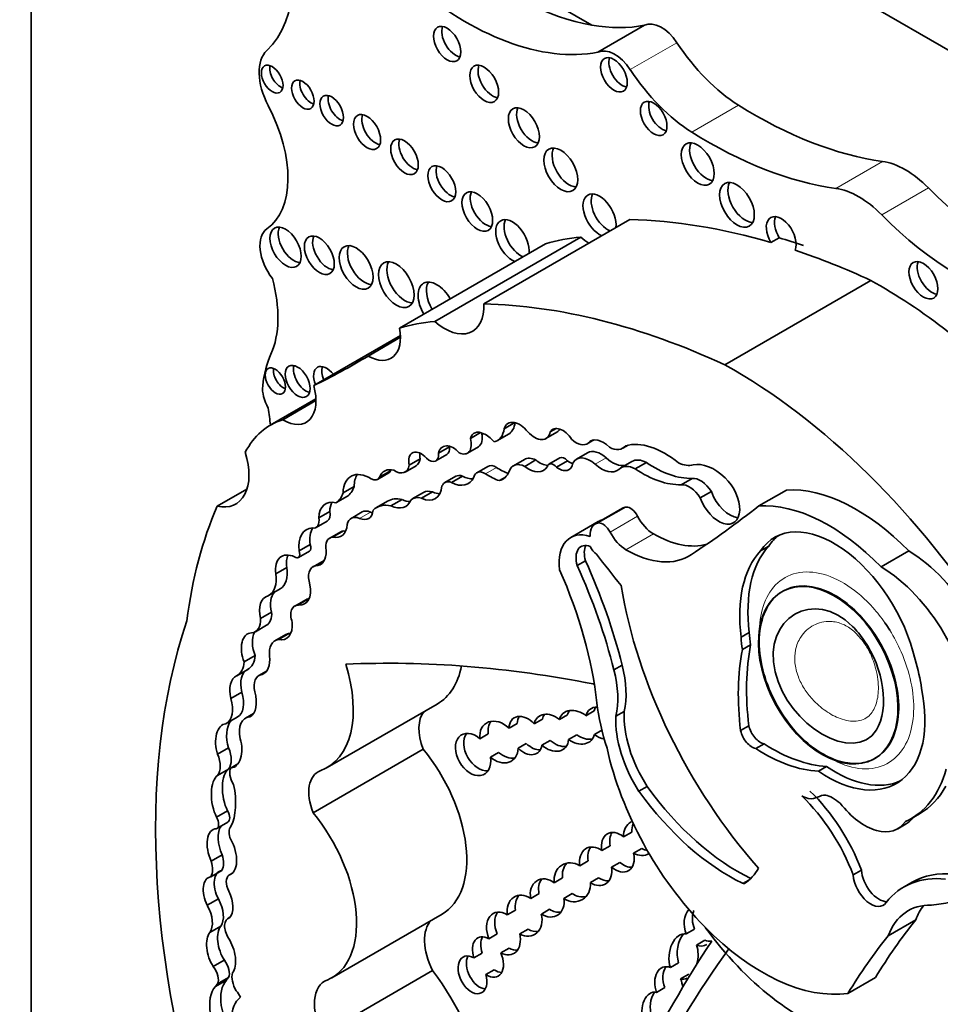
# Model space of a CAD drawing. Units: millimetres. Extents: x 0 to 1460, y 0 to 2767.
# Drawn here: x 240 to 248, y 743 to 753 of the extents above; entities that cross this region are included whole.
import ezdxf
from ezdxf import colors
from ezdxf.entities.mleader import LeaderData, LeaderLine
from ezdxf.math import Vec2, Vec3

# ---------------------------------------------------------------- set-up
doc = ezdxf.new("R2010")
doc.units = ezdxf.units.MM
doc.layers.add('DV5_Défaut', color=7, linetype='Continuous')
doc.layers.add('Défaut', color=7, linetype='Continuous')

# ---------------------------------------------------------------- blocks, each defined once
blk = doc.blocks.new('_DOT')
at = {"color": 0}
blk.add_line((0, 0), (-1, 0), dxfattribs=at)
at = {"color": 0, "const_width": 0.333}
blk.add_lwpolyline([(-0.1665, 0, 1), (0.1665, 0, 1)], format="xyb", close=True, dxfattribs=at)
blk = doc.blocks.new('SE4')
at = {"layer": 'DV5_Défaut', "color": 7, "linetype": 'Continuous', "lineweight": 35}
for p, q in [((239.7835, 761.4051), (239.7835, 728.7452)), ((264.1433, 743.4217), (243.708, 755.2201)), ((245.0719, 752.7258), (243.5846, 753.5844)), ((245.1301, 752.4706), (245.5704, 752.7248)), ((244.0536, 750.0976), (245.4309, 750.8927)), ((243.5905, 749.9329), (244.9677, 750.728)), ((246.8401, 750.7206), (246.7622, 750.6757)), ((243.2597, 749.8693), (244.637, 750.6645)), ((246.3262, 749.5239), (247.7034, 750.3191)), ((242.4499, 749.3268), (243.2676, 749.799)), ((242.962, 749.6063), (243.2679, 749.7829)), ((242.4705, 749.2022), (242.0393, 748.9532)), ((242.1571, 749.0041), (242.4709, 749.1853)), ((244.3452, 748.9785), (244.2453, 748.9208)), ((244.0236, 748.8838), (243.9267, 748.8279)), ((244.1815, 748.8081), (244.2853, 748.8681)), ((244.6393, 748.8279), (244.7431, 748.8879)), ((244.7364, 748.9231), (244.68, 748.8904)), ((243.7308, 748.7495), (243.6269, 748.6895)), ((243.8992, 748.6904), (244.0031, 748.7504)), ((245.0286, 748.7786), (245.0908, 748.8145)), ((245.087, 748.8139), (245.0397, 748.7866)), ((245.3653, 748.7375), (245.4144, 748.7659)), ((243.6015, 748.6183), (243.7053, 748.6782)), ((245.032, 748.6937), (244.9281, 748.6337)), ((243.3118, 748.512), (243.4156, 748.572)), ((243.4535, 748.6371), (243.3496, 748.5771)), ((244.0912, 748.566), (243.9873, 748.5061)), ((244.4361, 748.6316), (244.3323, 748.5716)), ((244.5433, 748.6259), (244.4394, 748.5659)), ((244.772, 748.6454), (244.6682, 748.5854)), ((244.8431, 748.6187), (244.7393, 748.5587)), ((245.4502, 748.6122), (245.3463, 748.5523)), ((245.5866, 748.6019), (245.4827, 748.542)), ((243.0525, 748.4433), (243.1564, 748.5033)), ((243.1746, 748.5235), (243.0708, 748.4636)), ((243.7896, 748.472), (243.6857, 748.4121)), ((243.8532, 748.4743), (243.7493, 748.4143)), ((242.8299, 748.3765), (242.726, 748.3166)), ((244.258, 748.465), (244.2003, 748.4317)), ((246.0179, 748.4525), (245.914, 748.3925)), ((241.5396, 748.1897), (241.8202, 748.3516)), ((242.7624, 748.2814), (242.6586, 748.2214)), ((243.4834, 748.3193), (243.3795, 748.2594)), ((243.5698, 748.325), (243.4659, 748.265)), ((246.1997, 748.3275), (246.0958, 748.2676)), ((246.6476, 748.1924), (246.9073, 748.3424)), ((243.1454, 748.2376), (243.0415, 748.1777)), ((243.2822, 748.2539), (243.1784, 748.194)), ((242.6003, 748.1405), (242.4964, 748.0805)), ((242.9063, 748.1356), (242.8024, 748.0757)), ((245.3614, 748.1718), (245.1017, 748.0219)), ((242.4729, 747.9901), (242.5767, 748.0501)), ((245.1335, 748.0451), (244.8739, 747.8952)), ((242.7046, 747.9491), (242.6008, 747.8892)), ((242.7317, 747.9573), (242.6278, 747.8973)), ((242.4153, 747.8278), (242.3114, 747.7679)), ((242.3054, 747.7062), (242.4093, 747.7661)), ((246.7403, 747.8138), (246.6624, 747.7689)), ((247.8015, 747.6181), (248.0611, 747.768)), ((242.5471, 747.6793), (242.4432, 747.6194)), ((242.5466, 747.6742), (242.466, 747.6276)), ((245.0128, 747.6755), (244.9349, 747.6306)), ((242.1948, 747.6137), (242.091, 747.5537)), ((242.0289, 747.3506), (242.1327, 747.4106)), ((242.3741, 747.3087), (242.2702, 747.2488)), ((242.0526, 747.1921), (241.9487, 747.1321)), ((241.9004, 747.0071), (242.0042, 747.0671)), ((242.1875, 746.981), (242.0836, 746.9211)), ((242.2205, 746.992), (242.1166, 746.9321)), ((246.5579, 746.9998), (246.48, 746.9549)), ((246.5703, 746.8828), (246.4924, 746.8378)), ((241.8988, 746.7816), (241.795, 746.7217)), ((241.7238, 746.5902), (241.8277, 746.6501)), ((242.0049, 746.6351), (241.9317, 746.5928)), ((241.9895, 746.6183), (241.9622, 746.6026)), ((245.3586, 746.6916), (245.2807, 746.6466)), ((241.7707, 746.4372), (241.6668, 746.3773)), ((242.5757, 745.7252), (243.6143, 746.3249)), ((245.095, 746.2601), (245.0171, 746.2151)), ((245.3768, 746.254), (245.2989, 746.209)), ((241.6243, 746.1407), (241.7281, 746.2006)), ((241.8822, 746.2357), (241.8063, 746.1919)), ((241.8597, 746.2118), (241.8468, 746.2044)), ((244.6058, 746.1833), (244.5279, 746.1383)), ((244.7662, 746.179), (244.844, 746.224)), ((244.2915, 746.0972), (244.3694, 746.1421)), ((245.0964, 746.0375), (245.1678, 746.0787)), ((246.5536, 746.1189), (246.4757, 746.0739)), ((244.0951, 746.043), (244.0172, 745.9981)), ((244.6023, 745.9372), (244.6802, 745.9822)), ((244.9318, 746.0345), (244.8539, 745.9895)), ((241.6463, 745.9128), (241.5424, 745.8528)), ((242.4438, 745.3003), (243.4823, 745.8999)), ((244.1155, 745.8232), (244.1934, 745.8682)), ((244.4547, 745.9526), (244.3768, 745.9076)), ((246.6971, 745.9499), (246.6192, 745.9049)), ((241.647, 745.7122), (241.5432, 745.6523)), ((241.7353, 745.7617), (241.6697, 745.7238)), ((247.287, 745.7364), (247.2091, 745.6914)), ((245.5952, 745.5467), (245.5173, 745.5017)), ((241.6372, 745.3168), (241.5334, 745.2568)), ((248.0865, 745.2461), (248.1644, 745.2911)), ((241.5344, 745.1511), (241.6383, 745.211)), ((247.9582, 745.1487), (248.0361, 745.1937)), ((245.3719, 745.0723), (245.4498, 745.1173)), ((245.246, 744.9879), (245.1681, 744.9429)), ((245.5447, 744.9626), (245.4668, 744.9176)), ((241.5869, 744.9029), (241.4831, 744.8429)), ((244.9598, 744.8007), (245.0377, 744.8457)), ((241.5831, 744.7561), (241.4793, 744.6962)), ((245.2594, 744.7859), (245.3373, 744.8309)), ((247.6154, 744.7583), (247.5375, 744.7134)), ((241.6844, 744.7311), (241.6501, 744.7113)), ((244.7958, 744.6852), (244.7179, 744.6402)), ((245.1367, 744.6861), (245.0588, 744.6411)), ((248.0946, 744.6458), (248.0167, 744.6008)), ((241.55, 744.4868), (241.4461, 744.4268)), ((244.4964, 744.4925), (244.5743, 744.5375)), ((244.808, 744.4926), (244.8859, 744.5376)), ((244.3528, 744.3815), (244.2749, 744.3365)), ((244.6742, 744.3891), (244.5963, 744.3441)), ((241.6591, 744.3142), (241.6421, 744.3044)), ((242.6209, 743.7441), (243.6595, 744.3438)), ((247.8686, 744.1401), (248.1282, 744.29)), ((241.5729, 744.231), (241.469, 744.171)), ((244.3928, 744.1572), (244.4707, 744.2022)), ((246.0412, 744.2015), (245.9633, 744.1565)), ((244.1019, 744.112), (244.1798, 744.157)), ((244.292, 744.0244), (244.2141, 743.9794)), ((246.0606, 744.0522), (246.1385, 744.0971)), ((244.038, 743.9755), (243.9601, 743.9305)), ((241.6065, 743.9088), (241.5027, 743.8489)), ((245.8131, 743.8397), (245.891, 743.8846)), ((241.6461, 743.7458), (241.5422, 743.6859)), ((242.532, 743.213), (243.5706, 743.8126)), ((244.073, 743.7743), (244.1509, 743.8192)), ((245.988, 743.7775), (245.9101, 743.7325)), ((247.4883, 743.5968), (247.7479, 743.7467)), ((241.6264, 743.7212), (241.5226, 743.6613)), ((245.7606, 743.651), (245.6827, 743.606))]:
    blk.add_line(p, q, dxfattribs=at)
at = {"layer": 'DV5_Défaut', "color": 7, "linetype": 'Continuous', "lineweight": 18}
for p, q in [((245.4351, 752.3063), (245.8754, 752.5604)), ((246.0151, 751.7172), (246.4554, 751.9714)), ((247.3733, 751.1873), (247.8136, 751.4414)), ((247.8065, 750.9372), (248.2467, 751.1914)), ((245.2083, 748.645), (245.1044, 748.5851)), ((244.1736, 748.5548), (244.0697, 748.4949)), ((242.9856, 748.1351), (242.8818, 748.0751)), ((245.1356, 748.032), (245.3953, 748.1819)), ((245.2451, 747.9459), (245.5047, 748.0958)), ((245.3943, 747.7794), (245.6539, 747.9293)), ((242.4108, 747.3169), (242.307, 747.257)), ((246.5716, 744.6803), (246.4937, 744.6353))]:
    blk.add_line(p, q, dxfattribs=at)
at = {"layer": 'DV5_Défaut', "color": 7, "linetype": 'Continuous', "lineweight": 35}
for centre, major_axis, ratio, start_param, end_param in [((241.0554, 753.8786), (0.8481, -1.469), 0.57735, 0.131352, 1.344243), ((244.3226, 755.6153), (1.5951, -2.7629), 0.57735, 5.258411, 5.836382), ((243.8824, 755.3611), (1.5951, -2.7629), 0.57735, 5.258411, 6.083882), ((245.7287, 752.4368), (-0.1644, 0.2848), 0.57735, 4.815075, 6.247157), ((243.7861, 752.593), (-0.0914, 0.1582), 0.57735, 0.440394, 2.701199), ((244.3226, 755.6153), (1.5951, -2.7629), 0.57735, 5.836382, 6.083882), ((246.4977, 753.0848), (0.6974, -1.208), 0.57735, 4.815075, 5.454894), ((242.2853, 752.0797), (-0.2477, 0.429), 0.57735, 0.131352, 1.498272), ((245.2885, 752.1826), (-0.1644, 0.2848), 0.57735, 4.815075, 6.247157), ((245.3591, 752.3029), (-0.089, 0.1541), 0.57735, 0.453047, 2.688546), ((242.1361, 752.262), (-0.0721, 0.1249), 0.57735, 0.570384, 2.571208), ((244.1351, 752.2176), (-0.0963, 0.1667), 0.57735, 0.416487, 2.725106), ((246.0574, 752.8306), (0.6974, -1.208), 0.57735, 4.815075, 5.454894), ((242.4247, 752.1158), (-0.0755, 0.1307), 0.57735, 0.542235, 2.599358), ((242.6969, 751.9651), (-0.0788, 0.1365), 0.57735, 0.51707, 2.624523), ((245.7338, 751.8911), (-0.0886, 0.1535), 0.57735, 0.455139, 2.686454), ((241.442, 751.7248), (0.5405, -0.9362), 0.57735, 0.046875, 1.498272), ((244.5093, 751.8033), (-0.1035, 0.1792), 0.57735, 0.385919, 2.755674), ((246.6013, 755.8123), (2.4059, -4.1672), 0.57735, 5.454894, 5.862088), ((243.0308, 751.7632), (-0.0903, 0.1565), 0.57735, 0.445774, 2.695819), ((246.161, 755.5582), (2.4059, -4.1672), 0.57735, 5.454894, 5.862088), ((243.3837, 751.5295), (-0.0921, 0.1596), 0.57735, 0.436394, 2.705198), ((244.8576, 751.4063), (-0.1131, 0.1959), 0.57735, 0.351633, 2.78996), ((246.1496, 751.4614), (-0.1097, 0.19), 0.57735, 0.362935, 2.778658), ((248.0302, 750.6606), (-0.4298, 0.7445), 0.57735, 5.133486, 5.862088), ((243.7349, 751.2758), (-0.093, 0.1611), 0.57735, 0.432115, 2.709477), ((246.5192, 751.0762), (-0.1158, 0.2005), 0.57735, 0.343092, 2.798501), ((247.5899, 750.4064), (-0.4298, 0.7445), 0.57735, 5.133486, 5.862088), ((248.954, 752.9246), (1.4036, -2.431), 0.57735, 5.133486, 5.851566), ((244.0703, 751.0136), (-0.1024, 0.1774), 0.57735, 0.390171, 2.751421), ((245.1454, 750.9323), (-0.1107, 0.1918), 0.57735, 0, 2.497015), ((245.1454, 750.9323), (-0.1107, 0.1918), 0.57735, 3.78617, 6.283185), ((245.2233, 750.9773), (-0.1107, 0.1918), 0.57735, 0.359447, 2.497015), ((244.3241, 750.6895), (-0.1114, 0.1929), 0.57735, 0, 2.497849), ((244.3241, 750.6895), (-0.1114, 0.1929), 0.57735, 3.785336, 6.283185), ((244.402, 750.7345), (-0.1114, 0.1929), 0.57735, 0.357295, 2.497849), ((248.3828, 742.107), (-4.8127, 8.3358), 0.57735, -0.544993, -0.336792), ((246.8588, 750.7389), (0.0998, -0.1729), 0.57735, 0.413908, 4.744921), ((246.9367, 750.7839), (0.0998, -0.1729), 0.57735, 3.542298, 4.744921), ((248.5137, 752.6704), (1.4036, -2.431), 0.57735, 5.133486, 5.851566), ((242.1906, 750.5056), (-0.1753, 0.3036), 0.57735, 0.046875, 1.798154), ((242.2617, 750.6764), (-0.1041, 0.1803), 0.57735, 0.383527, 2.758065), ((242.5804, 750.6012), (-0.0998, 0.1728), 0.57735, 0.40109, 2.740503), ((246.5882, 746.5709), (-2.2814, 3.9516), 0.57735, 6.023976, 6.147261), ((245.062, 751.086), (-0.2611, 0.4523), 0.57735, -4.184954, -3.973302), ((248.4607, 742.152), (-4.8127, 8.3358), 0.57735, -0.579363, -0.544993), ((242.9269, 750.4865), (-0.1129, 0.1955), 0.57735, 0.352238, 2.789354), ((248.3828, 742.107), (-4.8127, 8.3358), 0.57735, -0.685413, -0.579363), ((243.307, 750.3233), (-0.1187, 0.2056), 0.57735, 0.334327, 2.807265), ((248.2778, 750.3651), (-0.0966, 0.1673), 0.57735, 0.415132, 2.726461), ((241.2548, 750.4619), (0.6061, -1.0498), 0.57735, 0.391709, 1.137411), ((243.6106, 750.0764), (-0.1245, 0.2156), 0.57735, 0, 1.586353), ((243.6106, 750.0764), (-0.1245, 0.2156), 0.57735, 4.696832, 6.283185), ((243.6885, 750.1213), (-0.1245, 0.2156), 0.57735, 0.318247, 1.586353), ((247.7865, 745.8847), (-2.6867, 4.6536), 0.57735, -0.956693, -0.763516), ((243.6847, 750.2908), (-0.2611, 0.4523), 0.57735, 2.098231, 3.973302), ((247.0055, 741.3118), (-4.8127, 8.3358), 0.57735, 5.597772, 5.946393), ((242.9617, 749.9602), (-0.2165, 0.3751), 0.57735, 2.357391, 4.158782), ((245.211, 745.7757), (-2.2814, 3.9516), 0.57735, 6.023976, 6.147261), ((243.081, 748.5315), (-0.7922, 1.3722), 0.57735, 0.391709, 0.668541), ((232.9921, 766.6073), (-9.8548, 17.069), 0.57735, 3.102074, 3.153344), ((242.1653, 749.4155), (-0.0678, 0.1175), 0.57735, 0.611592, 2.530001), ((242.376, 749.412), (-0.0829, 0.1436), 0.57735, 0.488889, 2.652704), ((242.5709, 749.3504), (-0.0863, 0.1495), 0.57735, 0, 1.336112), ((242.5709, 749.3504), (-0.0863, 0.1495), 0.57735, 4.947073, 6.283185), ((242.6488, 749.3953), (-0.0863, 0.1495), 0.57735, 0.468179, 1.336112), ((246.4093, 745.0895), (-2.6867, 4.6536), 0.57735, 4.793543, 5.519669), ((242.1606, 749.1877), (-0.1369, 0.2372), 0.57735, 0.668541, 1.545978), ((242.1578, 749.3652), (-0.2214, 0.3835), 0.57735, 2.353869, 4.295591), ((239.5712, 749.986), (1.7633, -3.0542), 0.57735, 0.922897, 0.974947), ((242.8624, 747.5276), (0.8231, -1.4257), 0.57735, 3.007068, 3.497069), ((244.3922, 748.7817), (0.1091, -0.1889), 0.57735, 1.826837, 3.617417), ((244.1267, 749.1427), (-0.1586, 0.2747), 0.57735, 3.141593, 3.796964), ((244.7978, 748.7515), (0.094, -0.1628), 0.57735, 1.667265, 3.446888), ((244.0581, 748.7123), (0.096, -0.1663), 0.57735, 2.412825, 3.67066), ((243.9157, 748.9017), (-0.0873, 0.1513), 0.57735, 3.141593, 4.26124), ((244.0804, 748.7011), (-0.0972, 0.1683), 0.57735, 4.956916, 5.717741), ((244.0229, 749.0828), (-0.1586, 0.2747), 0.57735, 2.964863, 3.796964), ((244.5328, 749.0124), (-0.1065, 0.1844), 0.57735, 1.926671, 3.712716), ((244.6367, 749.0723), (-0.1065, 0.1844), 0.57735, 3.141593, 3.465993), ((243.7656, 748.5762), (0.1001, -0.1735), 0.57735, 1.948052, 3.721861), ((243.6421, 748.7877), (-0.0632, 0.1094), 0.57735, 3.141593, 4.053399), ((243.8694, 748.6361), (0.1001, -0.1735), 0.57735, 3.68674, 3.721861), ((243.8119, 748.8417), (-0.0873, 0.1513), 0.57735, 2.436512, 4.303937), ((244.9254, 748.9573), (-0.1032, 0.1787), 0.57735, 2.056384, 3.256137), ((245.1786, 748.6007), (0.1176, -0.2037), 0.57735, 1.988695, 3.344252), ((245.2279, 748.9756), (-0.1375, 0.2381), 0.57735, 2.410005, 3.361239), ((245.7621, 747.9691), (-0.4401, 0.7623), 0.57735, 5.290162, 6.134627), ((241.415, 748.7295), (-0.2998, 0.5192), 0.57735, 2.654613, 4.33427), ((243.4636, 748.548), (0.0837, -0.145), 0.57735, 1.911915, 4.198493), ((243.5675, 748.6079), (0.0837, -0.145), 0.57735, 3.810976, 4.198493), ((243.5383, 748.7277), (-0.0632, 0.1094), 0.57735, 2.086803, 4.053399), ((244.8164, 748.5685), (0.0444, -0.0769), 0.57735, 1.916984, 3.141593), ((245.0555, 748.413), (0.1274, -0.2207), 0.57735, 2.081473, 3.488306), ((245.1594, 748.473), (0.1274, -0.2207), 0.57735, 2.081473, 3.141593), ((243.2169, 748.6764), (-0.0949, 0.1643), 0.57735, 2.272725, 3.780643), ((243.3207, 748.7363), (-0.0949, 0.1643), 0.57735, 3.141593, 3.780643), ((244.1676, 748.4337), (0.0764, -0.1323), 0.57735, 2.300802, 3.141593), ((244.4505, 748.3667), (0.1183, -0.2049), 0.57735, 2.422841, 3.611273), ((244.5544, 748.4267), (0.1183, -0.2049), 0.57735, 2.422841, 3.141593), ((244.4759, 748.769), (-0.1396, 0.2419), 0.57735, 2.170477, 3.46891), ((244.5797, 748.8289), (-0.1396, 0.2419), 0.57735, 2.170477, 2.75848), ((244.7126, 748.5085), (0.0444, -0.0769), 0.57735, 1.916984, 3.604919), ((244.7624, 748.6951), (-0.0931, 0.1613), 0.57735, 2.179879, 3.765425), ((244.8662, 748.7551), (-0.0931, 0.1613), 0.57735, 2.179879, 2.550229), ((245.1622, 748.7884), (-0.1506, 0.2608), 0.57735, 2.081473, 3.238745), ((245.266, 748.8483), (-0.1506, 0.2608), 0.57735, 2.081473, 2.966948), ((245.4898, 748.3038), (0.1435, -0.2485), 0.57735, 2.390855, 3.290184), ((245.5936, 748.3637), (0.1435, -0.2485), 0.57735, 2.390855, 3.141593), ((245.6544, 749.4662), (0.5553, -0.9618), 0.57735, 5.411281, 5.978941), ((245.8568, 748.9621), (0.2123, -0.3677), 0.57735, 5.609958, 6.10883), ((246.2257, 748.1409), (-0.2424, 0.4199), 0.57735, 5.19151, 6.10883), ((242.9831, 748.1568), (0.1819, -0.3151), 0.57735, 2.321142, 3.888712), ((243.0869, 748.2168), (0.1819, -0.3151), 0.57735, 3.431105, 3.888712), ((243.2506, 748.2895), (0.1342, -0.2325), 0.57735, 2.595079, 3.600833), ((243.0941, 748.6112), (-0.0623, 0.1079), 0.57735, 3.141593, 3.510666), ((243.3545, 748.3495), (0.1342, -0.2325), 0.57735, 3.538813, 3.600833), ((243.8765, 748.3215), (0.0869, -0.1505), 0.57735, 2.546894, 3.141593), ((243.8447, 748.7497), (-0.1658, 0.2872), 0.57735, 2.392218, 2.823025), ((244.0637, 748.3738), (0.0764, -0.1323), 0.57735, 2.300802, 3.686328), ((244.0964, 749.0354), (0.341, -0.5906), 0.57735, 5.442395, 5.714847), ((244.2003, 749.0954), (0.341, -0.5906), 0.57735, -0.84079, -0.61359), ((244.0486, 748.761), (-0.1828, 0.3166), 0.57735, 2.982922, 3.577295), ((245.5506, 749.4062), (0.5553, -0.9618), 0.57735, 5.411281, 5.978941), ((242.5563, 748.6283), (0.2018, -0.3495), 0.57735, 0.021658, 0.496685), ((242.9902, 748.5512), (-0.0623, 0.1079), 0.57735, 2.377387, 3.510666), ((243.4433, 748.5266), (-0.153, 0.2651), 0.57735, 2.460875, 3.842991), ((243.7726, 748.2615), (0.0869, -0.1505), 0.57735, 2.546894, 3.536589), ((243.7409, 748.6898), (-0.1658, 0.2872), 0.57735, 2.392218, 3.549147), ((245.9931, 748.1937), (-0.1092, 0.1891), 0.57735, 4.770159, 6.035197), ((246.0969, 748.2537), (-0.1092, 0.1891), 0.57735, 4.770159, 6.035197), ((246.2695, 748.2757), (-0.1396, 0.2419), 0.57735, 1.28086, 5.19151), ((242.4524, 748.5684), (0.2018, -0.3495), 0.57735, 0.021658, 0.496685), ((243.611, 748.0983), (0.1276, -0.221), 0.57735, 2.586756, 3.141593), ((243.5471, 748.5866), (-0.153, 0.2651), 0.57735, 2.460875, 2.795413), ((246.3734, 748.3356), (-0.1396, 0.2419), 0.57735, 1.28086, 2.760547), ((247.5689, 746.5882), (-0.9617, 1.6658), 0.57735, 5.127449, 6.005788), ((245.7156, 743.8313), (-3.1846, 5.5159), 0.57735, 0.401579, 0.650369), ((242.7161, 747.9431), (0.1555, -0.2693), 0.57735, 2.62102, 3.885641), ((242.82, 748.0031), (0.1555, -0.2693), 0.57735, 3.482111, 3.885641), ((243.2767, 747.7704), (0.2352, -0.4073), 0.57735, 2.656337, 3.286941), ((243.3805, 747.8303), (0.2352, -0.4073), 0.57735, 2.656337, 3.141593), ((243.1608, 748.4571), (-0.1554, 0.2692), 0.57735, 2.436088, 3.576786), ((243.2647, 748.5171), (-0.1554, 0.2692), 0.57735, 2.436088, 2.800991), ((243.5071, 748.0383), (0.1276, -0.221), 0.57735, 2.586756, 3.242497), ((230.9444, 772.6423), (14.5616, -25.2214), 0.57735, 0.035308, 0.081834), ((247.3092, 746.4383), (-0.9617, 1.6658), 0.57735, 5.127449, 6.005788), ((242.5116, 748.1629), (-0.0652, 0.1129), 0.57735, 3.141593, 4.200594), ((242.9, 747.9067), (0.0976, -0.169), 0.57735, 2.488901, 3.708895), ((242.8621, 748.2566), (-0.1051, 0.182), 0.57735, 2.488901, 3.82462), ((243.0039, 747.9666), (0.0976, -0.169), 0.57735, 2.488901, 3.141593), ((242.966, 748.3166), (-0.1051, 0.182), 0.57735, -3.794284, -3.658362), ((245.4727, 747.979), (0.1113, -0.1928), 0.57735, 2.870043, 3.141593), ((245.438, 748.0698), (0.0615, -0.1065), 0.57735, 1.482769, 2.870043), ((245.6538, 748.154), (0.1376, -0.2383), 0.57735, 4.624362, 5.498243), ((242.4077, 748.103), (-0.0652, 0.1129), 0.57735, 2.679282, 4.200594), ((242.5673, 748.1507), (-0.1404, 0.2433), 0.57735, 2.66621, 3.850831), ((245.213, 747.8291), (0.1113, -0.1928), 0.57735, 2.870043, 4.003716), ((245.3973, 747.5882), (0.2638, -0.4569), 0.57735, 3.014654, 3.141593), ((245.1784, 747.9199), (0.0615, -0.1065), 0.57735, 1.482769, 2.870043), ((247.3583, 746.9191), (0.5633, -0.9757), 0.57735, 1.07954, 3.41837), ((242.5567, 747.6658), (0.1751, -0.3033), 0.57735, 2.86082, 4.065569), ((242.6605, 747.7257), (0.1751, -0.3033), 0.57735, 3.44715, 4.065569), ((242.794, 747.7943), (0.0894, -0.1548), 0.57735, 2.871441, 3.141593), ((242.6711, 748.2107), (-0.1404, 0.2433), 0.57735, -3.616975, -3.520321), ((245.1376, 747.4383), (0.2638, -0.4569), 0.57735, 2.57665, 4.069473), ((245.3942, 748.0041), (0.1376, -0.2383), 0.57735, 4.624362, 5.498243), ((245.6535, 748.9035), (-0.5964, 1.033), 0.57735, 2.35665, 2.993997), ((247.4362, 746.9641), (0.5633, -0.9757), 0.57735, 3.210783, 3.41837), ((242.3774, 747.8214), (-0.0319, 0.0553), 0.57735, 3.141593, 4.501125), ((242.6901, 747.7344), (0.0894, -0.1548), 0.57735, 2.871441, 4.145816), ((245.0844, 747.6123), (0.1136, -0.1968), 0.57735, 2.525331, 4.30264), ((245.1623, 747.6573), (0.1136, -0.1968), 0.57735, 3.491462, 4.30264), ((242.287, 747.474), (0.1402, -0.2427), 0.57735, 2.449827, 4.073935), ((242.3909, 747.534), (0.1402, -0.2427), 0.57735, 3.521162, 4.073935), ((242.2735, 747.7614), (-0.0319, 0.0553), 0.57735, 2.243908, 4.501125), ((242.3809, 747.868), (-0.1316, 0.228), 0.57735, 2.830483, 3.988605), ((245.1196, 747.8232), (-0.053, 0.0918), 0.57735, 1.376774, 2.323823), ((248.3563, 751.7403), (4.2636, -7.3847), 0.57735, -1.352524, -1.307661), ((245.3939, 748.7536), (-0.5964, 1.033), 0.57735, 2.35665, 3.176901), ((247.5721, 746.5192), (-0.7814, 1.3533), 0.57735, 0.181578, 0.938703), ((247.6499, 746.5642), (-0.7814, 1.3533), 0.57735, 0.181578, 0.938703), ((248.0494, 746.7771), (0.611, -1.0583), 0.57735, 0.824746, 2.342605), ((242.6489, 747.503), (0.1018, -0.1764), 0.57735, 3.109216, 3.141593), ((242.8319, 747.1588), (1.887, -3.2684), 0.57735, 1.113027, 1.399599), ((241.8677, 747.6297), (-0.1611, 0.2791), 0.57735, 3.093938, 4.129372), ((241.9716, 747.6897), (-0.1611, 0.2791), 0.57735, 3.141593, 4.129372), ((242.545, 747.443), (0.1018, -0.1764), 0.57735, 2.937528, 4.355183), ((243.0383, 747.2144), (1.485, -2.5722), 0.57735, 0.919172, 1.388136), ((242.754, 747.1138), (1.887, -3.2684), 0.57735, 1.113027, 1.399599), ((247.7897, 746.6272), (0.611, -1.0583), 0.57735, 0.824746, 2.342605), ((242.2275, 747.5047), (-0.1358, 0.2352), 0.57735, 2.783184, 4.166357), ((242.1971, 747.1987), (0.087, -0.2029), 0.630507, 3.411609, 4.47991), ((247.6809, 746.6543), (-1.6843, 2.9174), 0.57735, 0.989782, 1.905928), ((242.0932, 747.1388), (0.087, -0.2029), 0.630507, 3.029989, 4.47991), ((242.4628, 747.1551), (0.0887, -0.1537), 0.57735, 2.837647, 3.141593), ((241.886, 747.2719), (-0.1182, 0.2048), 0.57735, 3.141593, 4.012044), ((242.3589, 747.0951), (0.0887, -0.1537), 0.57735, 2.783184, 4.391854), ((246.8923, 741.7205), (-4.1959, 7.2674), 0.57735, 0.469068, 1.248577), ((241.7821, 747.2119), (-0.1182, 0.2048), 0.57735, 2.862194, 4.012044), ((242.0932, 747.1388), (-0.087, 0.2029), 0.630507, 2.695946, 4.237923), ((241.9008, 746.7973), (0.059, -0.1955), 0.615965, 2.970071, 4.918733), ((242.0046, 746.8573), (0.059, -0.1955), 0.615965, 3.713774, 4.918733), ((242.3136, 746.7626), (0.1261, -0.2184), 0.57735, 2.905298, 3.141971), ((247.3391, 746.6101), (-0.5537, 0.959), 0.57735, 0.853207, 0.975879), ((242.2097, 746.7026), (0.1261, -0.2184), 0.57735, 2.905298, 4.065263), ((247.2612, 746.5651), (-0.5537, 0.959), 0.57735, 0.853207, 0.975879), ((248.3803, 745.3066), (-1.362, 2.3591), 0.57735, 0.585685, 0.935367), ((248.4581, 745.3516), (-1.362, 2.3591), 0.57735, 0.585685, 0.935367), ((241.5489, 746.8932), (-0.175, 0.303), 0.57735, 3.133685, 3.823839), ((241.6527, 746.9532), (-0.175, 0.303), 0.57735, 3.133685, 3.823839), ((241.9008, 746.7973), (0.059, -0.1955), 0.615965, 0.019755, 1.28064), ((249.6364, 727.9927), (-10.2515, 17.7562), 0.57735, -0.466157, -0.29064), ((247.3437, 746.7997), (0.6003, -1.0397), 0.57735, 0.94461, 1.199687), ((241.887, 746.4562), (-0.0541, 0.1953), 0.579349, 0.059686, 1.507935), ((241.9795, 746.7579), (-0.5962, 1.0326), 0.57735, 3.038605, 4.337712), ((243.0181, 747.3575), (-0.5962, 1.0326), 0.57735, 3.141593, 3.722842), ((244.6667, 746.7522), (0.4602, -0.7971), 0.57735, 0.546022, 1.123093), ((244.7446, 746.7972), (0.4602, -0.7971), 0.57735, 0.546022, 1.123093), ((241.7832, 746.3962), (-0.0541, 0.1953), 0.579349, 0.059686, 1.507935), ((242.0407, 746.4041), (0.109, -0.1887), 0.57735, 2.890426, 4.209587), ((241.5839, 746.4504), (-0.1442, 0.2498), 0.57735, 3.141593, 4.340441), ((241.7832, 746.3962), (0.0541, -0.1953), 0.579349, 0.086833, 1.634433), ((245.0955, 746.1848), (0.1987, -0.3442), 0.57735, -3.930154, -3.89403), ((247.2919, 746.7046), (-0.6523, 1.1298), 0.57735, 2.266339, 4.193424), ((241.48, 746.3905), (-0.1442, 0.2498), 0.57735, 3.117507, 4.340441), ((246.3932, 745.8354), (-0.9119, 1.5794), 0.57735, 0.943492, 1.205777), ((243.7344, 745.9262), (0.2069, -0.3584), 0.57735, 3.34475, 4.460163), ((244.9308, 746.1059), (0.1435, -0.1163), 0.753772, 1.580061, 3.485103), ((245.0087, 746.1509), (0.1435, -0.1163), 0.753772, 3.179907, 3.485103), ((245.1697, 746.145), (0.1284, -0.1176), 0.743894, 2.459749, 3.549324), ((245.2476, 746.19), (0.1284, -0.1176), 0.743894, 3.257813, 3.549324), ((245.992, 745.8617), (0.4356, -0.7545), 0.57735, 3.874829, 4.797915), ((241.7516, 745.9913), (0.0317, -0.2068), 0.580222, 3.627062, 5.011688), ((241.9445, 745.9525), (0.1382, -0.2394), 0.57735, 2.879761, 4.208927), ((244.1963, 745.9667), (0.1283, -0.1726), 0.735775, 1.795233, 4.051748), ((244.2742, 746.0117), (0.1283, -0.1726), 0.735775, 3.343493, 4.051748), ((244.4478, 746.0276), (0.1117, -0.1647), 0.664148, 1.807389, 3.893741), ((244.5257, 746.0726), (0.1117, -0.1647), 0.664148, 3.44018, 3.893741), ((244.6893, 746.0537), (0.1224, -0.1495), 0.742381, 1.823423, 3.661353), ((244.7672, 746.0987), (0.1224, -0.1495), 0.742381, 3.337538, 3.661353), ((245.9141, 745.8167), (0.4356, -0.7545), 0.57735, 3.874829, 4.797915), ((241.6477, 745.9314), (0.0317, -0.2068), 0.580222, 3.102241, 5.011688), ((243.9523, 745.8492), (-0.1079, 0.185), 0.68483, -1.106511, 4.201705), ((246.584, 746.0495), (0.0801, -0.1387), 0.57735, 4.223269, 5.813553), ((246.6619, 746.0945), (0.0801, -0.1387), 0.57735, 4.223269, 5.813553), ((241.6477, 745.9314), (-0.0317, 0.2068), 0.580222, 3.060821, 4.950738), ((244.0302, 745.8941), (-0.1079, 0.185), 0.68483, 0.308611, 2.826867), ((244.6893, 746.0537), (-0.1224, 0.1495), 0.742381, 1.753148, 3.790609), ((244.7672, 746.0987), (-0.1224, 0.1495), 0.742381, 1.753148, 2.703573), ((244.9308, 746.1059), (-0.1435, 0.1163), 0.753772, 1.644458, 3.518513), ((245.0087, 746.1509), (-0.1435, 0.1163), 0.753772, 1.644458, 2.541154), ((245.1697, 746.145), (-0.1284, 0.1176), 0.743894, 1.677427, 2.296998), ((241.5092, 745.8912), (0.1149, -0.199), 0.57735, 0.227195, 1.352395), ((243.0967, 745.3186), (-0.5628, 0.9748), 0.57735, 3.141593, 4.991983), ((244.1963, 745.9667), (-0.1283, 0.1726), 0.735775, 1.887423, 3.906925), ((244.2742, 746.0117), (-0.1283, 0.1726), 0.735775, 1.887423, 2.769074), ((244.4478, 746.0276), (-0.1117, 0.1647), 0.664148, 1.874203, 3.765028), ((244.5257, 746.0726), (-0.1117, 0.1647), 0.664148, 1.874203, 2.746726), ((246.6798, 745.5572), (-1.0786, 1.8682), 0.57735, 1.070264, 2.914785), ((246.6938, 747.2889), (0.8755, -1.5164), 0.57735, 5.437537, 5.927057), ((246.7717, 747.3339), (0.8755, -1.5164), 0.57735, 5.437537, 5.927057), ((241.4054, 745.8312), (0.1149, -0.199), 0.57735, 0.227195, 1.352395), ((241.7121, 745.4727), (-0.04, 0.2499), 0.470737, 0.222898, 2.167174), ((241.7546, 745.6191), (0.069, -0.1196), 0.57735, 3.410784, 4.825348), ((242.6958, 745.3266), (0.2069, -0.3584), 0.57735, 3.038605, 4.460163), ((247.3698, 746.7495), (-0.6523, 1.1298), 0.57735, 2.266339, 3.081851), ((247.1902, 746.7985), (-0.8963, 1.5524), 0.57735, 3.081425, 3.662817), ((241.6082, 745.4128), (-0.04, 0.2499), 0.470737, 0.222898, 2.167174), ((241.1797, 745.6983), (0.3772, -0.6534), 0.57735, 0.376141, 1.055848), ((246.3682, 746.4192), (1.0517, -1.8217), 0.57735, 4.8888, 5.582318), ((246.4461, 746.4642), (1.0517, -1.8217), 0.57735, 4.8888, 5.582318), ((246.8497, 744.7059), (0.6204, -1.0746), 0.57735, 1.295388, 2.031147), ((247.2681, 746.8435), (-0.8963, 1.5524), 0.57735, 3.141593, 3.478979), ((246.7718, 744.6609), (0.6204, -1.0746), 0.57735, 1.295388, 2.031147), ((241.5932, 745.289), (-0.0451, 0.078), 0.57735, 3.141593, 4.734741), ((247.6474, 745.687), (-0.3108, 0.5383), 0.57735, 1.800301, 3.416965), ((241.4893, 745.2291), (-0.0451, 0.078), 0.57735, 3.072006, 4.734741), ((242.0581, 744.719), (-0.5628, 0.9748), 0.57735, 3.064766, 4.991983), ((247.7253, 745.732), (-0.3108, 0.5383), 0.57735, 3.141593, 3.416965), ((241.5833, 744.9294), (0.0722, -0.2165), 0.549788, 2.980283, 4.934839), ((241.6871, 744.9893), (0.0722, -0.2165), 0.549788, 3.530571, 4.934839), ((241.7461, 745.0617), (-0.0672, 0.1164), 0.57735, 0.158472, 1.369288), ((245.3181, 744.927), (0.0987, -0.1745), 0.680874, 2.092816, 4.25966), ((245.5269, 745.0649), (0.0763, -0.154), 0.878365, 3.206729, 4.257913), ((245.6048, 745.1099), (0.0763, -0.154), 0.878365, 3.765737, 4.257913), ((241.5833, 744.9294), (-0.0722, 0.2165), 0.549788, 3.097778, 5.094987), ((245.396, 744.972), (0.0987, -0.1745), 0.680874, 3.483359, 4.25966), ((245.1094, 744.795), (0.0825, -0.1712), 0.748612, 2.174021, 4.334785), ((245.1872, 744.8399), (0.0825, -0.1712), 0.748612, 3.51879, 4.334785), ((245.6048, 745.1099), (-0.0763, 0.154), 0.878365, 2.230431, 2.568695), ((247.1397, 747.3625), (-1.6098, 2.7882), 0.57735, 2.878123, 3.444492), ((241.44, 744.9182), (0.1123, -0.1945), 0.57735, 0.337559, 1.174169), ((245.3181, 744.927), (-0.0987, 0.1745), 0.680874, 2.058451, 4.294346), ((245.5269, 745.0649), (-0.0763, 0.154), 0.878365, 2.230431, 3.205439), ((241.3361, 744.8582), (0.1123, -0.1945), 0.57735, 0.337559, 1.174169), ((241.6515, 744.5532), (0.0862, -0.1979), 0.556549, 2.988011, 4.807075), ((244.888, 744.644), (0.0945, -0.1635), 0.876553, 2.126903, 4.264113), ((244.9659, 744.689), (0.0945, -0.1635), 0.876553, 3.416208, 4.264113), ((245.1094, 744.795), (-0.0825, 0.1712), 0.748612, 2.231989, 4.316444), ((245.396, 744.972), (-0.0987, 0.1745), 0.680874, 2.058451, 2.811918), ((246.0033, 745.4985), (0.5019, -0.8693), 0.57735, 0.014879, 0.341379), ((247.7815, 744.6758), (-0.1177, 0.2039), 0.57735, 0.855128, 2.81342), ((241.5476, 744.4933), (0.0862, -0.1979), 0.556549, 2.988011, 4.807075), ((241.7264, 744.5905), (-0.0715, 0.1239), 0.57735, 0.068229, 1.481038), ((244.6516, 744.496), (0.0947, -0.164), 0.782131, 2.07629, 4.30731), ((244.7294, 744.541), (0.0947, -0.164), 0.782131, 3.449934, 4.30731), ((245.1872, 744.8399), (-0.0825, 0.1712), 0.748612, 2.231989, 2.876323), ((247.7036, 744.6309), (-0.1177, 0.2039), 0.57735, 0.855128, 3.421323), ((248.8478, 743.1612), (0.8311, -1.4395), 0.57735, 2.739173, 3.371347), ((248.9257, 743.2062), (0.8311, -1.4395), 0.57735, 2.739173, 3.141593), ((244.888, 744.644), (-0.0945, 0.1635), 0.876553, 2.073868, 4.227374), ((246.491, 744.6749), (0.0233, -0.0404), 0.57735, 5.582318, 6.214523), ((241.4221, 744.4218), (0.1241, -0.215), 0.57735, 0.248043, 1.539702), ((241.5476, 744.4933), (0.0862, -0.1979), 0.556549, 0.209836, 1.669489), ((244.4377, 744.3291), (0.088, -0.1817), 0.768869, 2.216674, 4.317814), ((244.5156, 744.3741), (0.088, -0.1817), 0.768869, 3.490994, 4.317814), ((244.6516, 744.496), (-0.0947, 0.164), 0.782131, 2.151688, 4.269259), ((244.9659, 744.689), (-0.0945, 0.1635), 0.876553, 2.073868, 2.865917), ((241.3182, 744.3618), (0.1241, -0.215), 0.57735, 0.248043, 1.539702), ((244.7294, 744.541), (-0.0947, 0.164), 0.782131, 2.151688, 2.832891), ((246.0863, 744.2322), (0.042, -0.1866), 0.736616, 3.595045, 4.959756), ((248.6138, 743.4098), (0.5581, -0.9666), 0.57735, 2.800313, 3.591486), ((248.8735, 743.5597), (0.5581, -0.9666), 0.57735, 3.376369, 3.591486), ((241.7216, 744.1668), (0.0794, -0.1376), 0.57735, 2.991402, 4.746247), ((244.2389, 744.1613), (0.0913, -0.1922), 0.682752, 2.306551, 4.645431), ((244.3168, 744.2063), (0.0913, -0.1922), 0.682752, 3.51059, 4.645431), ((244.4377, 744.3291), (-0.088, 0.1817), 0.768869, 2.303794, 4.43333), ((246.1642, 744.2772), (0.042, -0.1866), 0.736616, 3.992796, 4.959756), ((255.497, 734.6298), (-6.1732, 10.6922), 0.57735, 0.219399, 0.306751), ((241.68, 744.039), (-0.0719, 0.2178), 0.536212, 0.344391, 2.024541), ((243.8218, 743.9096), (0.2314, -0.4007), 0.57735, 3.297776, 4.622419), ((244.5156, 744.3741), (-0.088, 0.1817), 0.768869, 2.303794, 2.903929), ((247.051, 745.2205), (1.1342, -1.9644), 0.57735, 4.895313, 5.752148), ((241.5761, 743.979), (-0.0719, 0.2178), 0.536212, 0.344391, 2.024541), ((241.5761, 743.979), (0.0719, -0.2178), 0.536212, 0.364256, 2.06508), ((244.0929, 743.9398), (0.0935, -0.182), 0.618375, 2.386883, 4.453439), ((244.1708, 743.9848), (0.0935, -0.182), 0.618375, 3.535019, 4.453439), ((244.2389, 744.1613), (-0.0913, 0.1922), 0.682752, 2.37794, 4.378481), ((245.9374, 743.9444), (-0.0166, -0.2134), 0.639195, 3.072521, 5.274219), ((246.0152, 743.9893), (-0.0166, -0.2134), 0.639195, 3.855302, 5.274219), ((255.2373, 734.4799), (-6.1732, 10.6922), 0.57735, 0.219399, 0.306751), ((244.3168, 744.2063), (-0.0913, 0.1922), 0.682752, 2.37794, 2.882197), ((258.8394, 728.2568), (-10.2595, 17.7701), 0.57735, 0.249376, 0.484747), ((259.0472, 728.3767), (-10.4064, 18.0245), 0.57735, 0.275212, 0.484747), ((246.0863, 744.2322), (-0.042, 0.1866), 0.736616, 2.665156, 3.3541), ((245.9374, 743.9444), (0.0166, 0.2134), 0.639195, 4.425282, 5.290989), ((246.1642, 744.2772), (-0.042, 0.1866), 0.736616, 2.665156, 3.128277), ((243.947, 743.7714), (-0.0846, 0.17), 0.626151, -0.768145, 4.426411), ((244.0249, 743.8164), (-0.0846, 0.17), 0.626151, 0.426275, 2.793137), ((244.0929, 743.9398), (-0.0935, 0.182), 0.618375, 2.312022, 4.613675), ((241.4536, 743.7812), (-0.0682, 0.1182), 0.57735, 3.519192, 4.964488), ((241.5575, 743.8412), (-0.0682, 0.1182), 0.57735, 3.519192, 4.964488), ((245.7981, 743.665), (0.048, -0.1799), 0.687792, 2.658319, 4.859175), ((245.876, 743.71), (0.048, -0.1799), 0.687792, 3.676701, 4.859175), ((241.7542, 743.5797), (-0.0994, 0.1722), 0.57735, 0.092006, 0.354488), ((241.7998, 743.679), (0.0856, -0.1482), 0.57735, 3.607862, 4.767708), ((242.9472, 743.0636), (-0.8096, 1.4023), 0.57735, 3.428083, 4.922056), ((244.1708, 743.9848), (-0.0935, 0.182), 0.618375, 2.312022, 2.808846), ((245.9374, 743.9444), (0.0166, 0.2134), 0.639195, 3.062944, 3.505468), ((245.7981, 743.665), (-0.048, 0.1799), 0.687792, 4.473703, 4.908696), ((241.7731, 743.3166), (-0.2154, 0.373), 0.57735, 0.180508, 1.865206), ((241.6503, 743.5197), (-0.0994, 0.1722), 0.57735, 0.092006, 0.354488), ((241.877, 743.3766), (-0.2154, 0.373), 0.57735, 0.180508, 1.765797), ((242.7832, 743.31), (0.2314, -0.4007), 0.57735, 3.041589, 4.622419), ((241.9953, 743.1751), (-0.2257, 0.3908), 0.57735, 0.04709, 1.569847), ((241.6503, 743.5197), (0.0994, -0.1722), 0.57735, 1.469191, 1.844613), ((245.6651, 743.423), (0.0013, -0.1852), 0.647195, 2.983878, 5.213368), ((245.743, 743.468), (0.0013, -0.1852), 0.647195, 3.848981, 5.213368)]:
    blk.add_ellipse(centre, major_axis=major_axis, ratio=ratio, start_param=start_param, end_param=end_param, dxfattribs=at)
for centre, major_axis, ratio in [((243.7082, 752.548), (-0.0914, 0.1582), 0.57735), ((244.0572, 752.1727), (-0.0963, 0.1667), 0.57735), ((245.2812, 752.2579), (-0.089, 0.1541), 0.57735), ((242.0582, 752.217), (-0.0721, 0.1249), 0.57735), ((242.3468, 752.0708), (-0.0755, 0.1307), 0.57735), ((242.619, 751.9201), (-0.0788, 0.1365), 0.57735), ((245.6559, 751.8461), (-0.0886, 0.1535), 0.57735), ((242.9529, 751.7182), (-0.0903, 0.1565), 0.57735), ((244.4314, 751.7584), (-0.1035, 0.1792), 0.57735), ((243.3058, 751.4845), (-0.0921, 0.1596), 0.57735), ((246.0717, 751.4164), (-0.1097, 0.19), 0.57735), ((244.7797, 751.3613), (-0.1131, 0.1959), 0.57735), ((243.657, 751.2308), (-0.093, 0.1611), 0.57735), ((246.4413, 751.0313), (-0.1158, 0.2005), 0.57735), ((243.9924, 750.9686), (-0.1024, 0.1774), 0.57735), ((242.1838, 750.6314), (-0.1041, 0.1803), 0.57735), ((242.5025, 750.5562), (-0.0998, 0.1728), 0.57735), ((242.849, 750.4416), (-0.1129, 0.1955), 0.57735), ((243.2291, 750.2783), (-0.1187, 0.2056), 0.57735), ((248.1999, 750.3201), (-0.0966, 0.1673), 0.57735), ((242.0874, 749.3705), (-0.0678, 0.1175), 0.57735), ((242.2981, 749.3671), (-0.0829, 0.1436), 0.57735), ((247.3018, 746.5969), (-0.4274, 0.7922), 0.631179)]:
    blk.add_ellipse(centre, major_axis=major_axis, ratio=ratio, dxfattribs=at)
at = {"layer": 'DV5_Défaut', "color": 7, "linetype": 'Continuous', "lineweight": 18}
for points, knots in [([(246.6529, 746.9336), (246.6526, 746.9395), (246.6523, 746.9453), (246.6521, 746.9511), (246.6483, 747.0463), (246.6577, 747.1356), (246.6788, 747.2133), (246.7017, 747.2973), (246.7386, 747.3698), (246.7866, 747.4261), (246.8374, 747.4858), (246.9019, 747.5288), (246.9752, 747.5512), (247.0492, 747.574), (247.1344, 747.5763), (247.2236, 747.5565), (247.3085, 747.5376), (247.3997, 747.4979), (247.4884, 747.4394), (247.5697, 747.3858), (247.6513, 747.3148), (247.7251, 747.2323), (247.7644, 747.1885), (247.802, 747.1409), (247.8369, 747.091)], [0, 0, 0, 0, 0.00861, 0.00861, 0.00861, 0.149405, 0.149405, 0.149405, 0.301681, 0.301681, 0.301681, 0.463165, 0.463165, 0.463165, 0.626551, 0.626551, 0.626551, 0.782337, 0.782337, 0.782337, 0.925014, 0.925014, 0.925014, 1, 1, 1, 1]), ([(247.6411, 746.8987), (247.6121, 746.9402), (247.5792, 746.9794), (247.5444, 747.0106), (247.5121, 747.0397), (247.4772, 747.0614), (247.4439, 747.0759), (247.4024, 747.0939), (247.3617, 747.1021), (247.3239, 747.1035), (247.2656, 747.1056), (247.2119, 747.092), (247.1653, 747.0676), (247.1169, 747.0423), (247.0747, 747.0045), (247.0428, 746.955), (247.0205, 746.9203), (247.0028, 746.879), (246.9934, 746.8313), (246.9865, 746.7961), (246.984, 746.7565), (246.9881, 746.7144), (246.9922, 746.672), (247.0032, 746.6256), (247.0205, 746.5805), (247.0351, 746.5423), (247.0547, 746.5039), (247.0772, 746.4686), (247.0991, 746.4342), (247.1241, 746.4019), (247.1504, 746.3728), (247.1906, 746.3282), (247.2347, 746.29), (247.2787, 746.2594), (247.3237, 746.2281), (247.3698, 746.2038), (247.4143, 746.1875), (247.4675, 746.1679), (247.5199, 746.1592), (247.5667, 746.1635), (247.6126, 746.1677), (247.6543, 746.185), (247.6867, 746.2148), (247.7147, 746.2407), (247.7364, 746.2767), (247.7511, 746.3185), (247.7661, 746.3611), (247.7742, 746.4111), (247.775, 746.4648), (247.7758, 746.5233), (247.768, 746.588), (247.7513, 746.6534), (247.7386, 746.7028), (247.7205, 746.754), (247.6969, 746.8029), (247.6809, 746.836), (247.6621, 746.8686), (247.6411, 746.8987)], [0, 0, 0, 0, 0.043755, 0.043755, 0.043755, 0.084589, 0.084589, 0.084589, 0.135282, 0.135282, 0.135282, 0.213697, 0.213697, 0.213697, 0.295066, 0.295066, 0.295066, 0.352021, 0.352021, 0.352021, 0.394061, 0.394061, 0.394061, 0.436678, 0.436678, 0.436678, 0.472624, 0.472624, 0.472624, 0.507507, 0.507507, 0.507507, 0.561285, 0.561285, 0.561285, 0.616103, 0.616103, 0.616103, 0.68193, 0.68193, 0.68193, 0.746673, 0.746673, 0.746673, 0.80257, 0.80257, 0.80257, 0.85945, 0.85945, 0.85945, 0.921684, 0.921684, 0.921684, 0.968507, 0.968507, 0.968507, 1, 1, 1, 1]), ([(247.8823, 747.0221), (247.9232, 746.9563), (247.9597, 746.8869), (247.9902, 746.8171), (248.0315, 746.7224), (248.0627, 746.6246), (248.0823, 746.531), (248.1026, 746.434), (248.1109, 746.3391), (248.1075, 746.2526), (248.1038, 746.1595), (248.0865, 746.074), (248.0577, 746.0013), (248.0266, 745.923), (247.9814, 745.8578), (247.9255, 745.8101), (247.8671, 745.7602), (247.7953, 745.7283), (247.7161, 745.7177), (247.6373, 745.7072), (247.5486, 745.7177), (247.4578, 745.7498), (247.4283, 745.7603), (247.3982, 745.7731), (247.368, 745.7883)], [0, 0, 0, 0, 0.092063, 0.092063, 0.092063, 0.216692, 0.216692, 0.216692, 0.345845, 0.345845, 0.345845, 0.485029, 0.485029, 0.485029, 0.635161, 0.635161, 0.635161, 0.792584, 0.792584, 0.792584, 0.949135, 0.949135, 0.949135, 1, 1, 1, 1])]:
    blk.add_open_spline(points, degree=3, knots=knots, dxfattribs=at)
at = {"layer": 'DV5_Défaut', "color": 7, "linetype": 'Continuous', "lineweight": 35}
for points, knots in [([(247.7241, 747.0088), (247.6859, 747.0635), (247.6439, 747.1151), (247.6, 747.1614), (247.5381, 747.2266), (247.471, 747.2826), (247.4042, 747.3256), (247.3368, 747.3689), (247.2681, 747.4002), (247.2029, 747.4183), (247.1323, 747.4379), (247.0641, 747.4426), (247.0025, 747.4333), (246.9354, 747.4231), (246.8746, 747.396), (246.824, 747.3546), (246.7703, 747.3106), (246.7268, 747.249), (246.6973, 747.1748), (246.6675, 747.0996), (246.6512, 747.0091), (246.6513, 746.9106), (246.6513, 746.8171), (246.6661, 746.7134), (246.6956, 746.6093), (246.7224, 746.5148), (246.7622, 746.4171), (246.8119, 746.3259), (246.8574, 746.2424), (246.9125, 746.162), (246.9722, 746.0918), (247.0297, 746.0242), (247.0931, 745.9642), (247.1572, 745.916), (247.2229, 745.8667), (247.2909, 745.8285), (247.3565, 745.8033), (247.4266, 745.7762), (247.4956, 745.7633), (247.5589, 745.7642), (247.6278, 745.7652), (247.6917, 745.7826), (247.7464, 745.8144), (247.8051, 745.8486), (247.8548, 745.9002), (247.8914, 745.9654), (247.929, 746.0324), (247.9539, 746.1158), (247.9629, 746.2089), (247.9716, 746.2988), (247.9656, 746.4008), (247.9439, 746.5054), (247.9241, 746.6013), (247.8905, 746.7024), (247.8454, 746.7986), (247.8113, 746.8714), (247.7701, 746.943), (247.7241, 747.0088)], [0, 0, 0, 0, 0.03394, 0.03394, 0.03394, 0.082084, 0.082084, 0.082084, 0.130543, 0.130543, 0.130543, 0.182915, 0.182915, 0.182915, 0.239978, 0.239978, 0.239978, 0.300793, 0.300793, 0.300793, 0.362378, 0.362378, 0.362378, 0.420819, 0.420819, 0.420819, 0.473819, 0.473819, 0.473819, 0.522204, 0.522204, 0.522204, 0.568768, 0.568768, 0.568768, 0.61645, 0.61645, 0.61645, 0.667516, 0.667516, 0.667516, 0.723186, 0.723186, 0.723186, 0.783091, 0.783091, 0.783091, 0.844807, 0.844807, 0.844807, 0.904467, 0.904467, 0.904467, 0.959047, 0.959047, 0.959047, 1, 1, 1, 1]), ([(247.6384, 746.9276), (247.8234, 746.6627), (247.8831, 746.2822), (247.5474, 745.7487), (246.9225, 746.1207), (246.6789, 747.1392), (247.1739, 747.4207), (247.5696, 747.0182), (247.6057, 746.9745), (247.6384, 746.9276)], [0, 0, 0, 0, 0.224224, 0.224224, 0.592249, 0.592249, 0.960273, 0.960273, 1, 1, 1, 1]), ([(247.052, 745.4592), (247.0643, 745.4533), (247.1753, 745.4008), (247.2485, 745.5112), (247.3661, 745.4257), (247.4154, 745.3898)], [0, 0, 0, 0, 0.155275, 0.645927, 1, 1, 1, 1])]:
    blk.add_open_spline(points, degree=3, knots=knots, dxfattribs=at)
blk.add_open_spline([(247.8369, 747.091), (247.8525, 747.0686), (247.8677, 747.0456), (247.8823, 747.0221)], degree=3, dxfattribs=at)

msp = doc.modelspace()

# ---------------------------------------------------------------- block references
at = {"layer": 'Défaut'}
msp.add_blockref('SE4', (0, 0), dxfattribs=at)

# ---------------------------------------------------------------- leaders
at = {"layer": 'Défaut', "color": 7, "linetype": 'Continuous', "lineweight": 18}
ml = msp.add_multileader_mtext('Standard', dxfattribs=at)
ml.set_content('{\\pxsm0.9;\\fSolid Edge ISO|b1||i0||c0|p34;\\W1.;07/09/2021\\P}', color=256)
ml.set_leader_properties()
ml.set_arrow_properties(name='DOT')
ml.build(insert=Vec2(0, 0))
ml.multileader.update_dxf_attribs({"leader_type": 0, "dogleg_length": 0, "arrow_head_size": 12})
ctx = ml.context
ctx.base_point, ctx.char_height, ctx.arrow_head_size, ctx.landing_gap_size = Vec3(1372.3861, 2759.901), 12, 12, 4.2
notes = []
notes.append((ctx, [(0, (0, 0, 0), (0, 0), (1, 0), 1, [])]))
ctx.mtext.insert = Vec3(1374.3861, 2766.0212)
for ctx, leaders in notes:
    for number, flags, end, landing, length, lines in leaders:
        leader = LeaderData()
        leader.index, (leader.has_last_leader_line, leader.has_dogleg_vector, leader.attachment_direction) = number, flags
        leader.last_leader_point, leader.dogleg_vector, leader.dogleg_length = Vec3(end), Vec3(landing), length
        for number, points, colour, breaks in lines:
            line = LeaderLine()
            line.index, line.vertices, line.color, line.breaks = number, Vec3.list(points), colors.encode_raw_color(colour), breaks
            leader.lines.append(line)
        ctx.leaders.append(leader)

doc.saveas('drawing.dxf')
